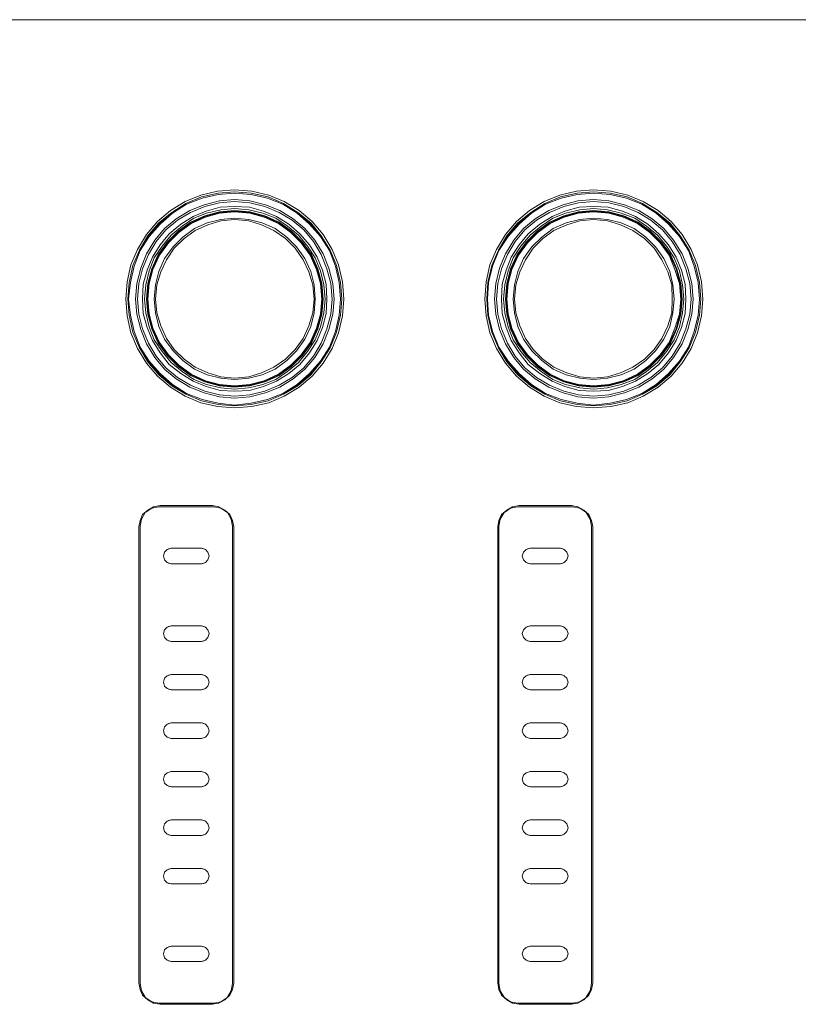
# Model space of a CAD drawing. Units: millimetres. Extents: x 589 to 3399, y 902 to 2722.
# Drawn here: x 1080 to 1131, y 2159 to 2224 of the extents above; entities that cross this region are included whole.
import ezdxf

# ---------------------------------------------------------------- set-up
doc = ezdxf.new("R2010")
doc.units = ezdxf.units.MM
doc.header["$LTSCALE"] = 50.8
doc.layers.add('レイヤー 1', color=7, linetype='Continuous', lineweight=0)

msp = doc.modelspace()

# ---------------------------------------------------------------- linework, layer by layer
at = {"layer": 'レイヤー 1', "color": 2, "linetype": 'Continuous', "lineweight": 0}
for p, q in [((788.628, 2223.765), (1639.528, 2223.765)), ((1089.49, 2191.972), (1092.919, 2191.972)), ((1112.985, 2191.972), (1116.414, 2191.972)), ((1088.559, 2191.549), (1088.517, 2191.507)), ((1089.406, 2191.888), (1093.004, 2191.888)), ((1093.893, 2191.507), (1093.851, 2191.549)), ((1112.901, 2191.888), (1116.499, 2191.888)), ((1117.388, 2191.507), (1117.346, 2191.549)), ((1088.093, 2160.731), (1088.093, 2190.576)), ((1088.178, 2160.688), (1088.178, 2190.618)), ((1094.232, 2190.618), (1094.232, 2160.688)), ((1094.316, 2190.576), (1094.316, 2160.731)), ((1111.589, 2160.731), (1111.589, 2190.576)), ((1111.673, 2160.688), (1111.673, 2190.618)), ((1117.727, 2190.618), (1117.727, 2160.688)), ((1117.811, 2190.576), (1117.811, 2160.731)), ((1090.209, 2189.179), (1090.04, 2189.136)), ((1092.2, 2189.179), (1090.209, 2189.179)), ((1090.209, 2189.179), (1092.2, 2189.179)), ((1092.369, 2189.136), (1092.2, 2189.179)), ((1113.705, 2189.179), (1113.535, 2189.136)), ((1115.694, 2189.179), (1113.705, 2189.179)), ((1113.705, 2189.179), (1115.694, 2189.179)), ((1115.863, 2189.136), (1115.694, 2189.179)), ((1090.04, 2188.205), (1090.209, 2188.163)), ((1090.209, 2188.163), (1092.2, 2188.163)), ((1092.2, 2188.163), (1090.209, 2188.163)), ((1092.2, 2188.163), (1092.369, 2188.205)), ((1113.535, 2188.205), (1113.705, 2188.163)), ((1113.705, 2188.163), (1115.694, 2188.163)), ((1115.694, 2188.163), (1113.705, 2188.163)), ((1115.694, 2188.163), (1115.863, 2188.205)), ((1090.209, 2184.099), (1090.04, 2184.057)), ((1092.2, 2184.099), (1090.209, 2184.099)), ((1090.209, 2184.099), (1092.2, 2184.099)), ((1092.369, 2184.057), (1092.2, 2184.099)), ((1113.705, 2184.099), (1113.535, 2184.057)), ((1115.694, 2184.099), (1113.705, 2184.099)), ((1113.705, 2184.099), (1115.694, 2184.099)), ((1115.863, 2184.057), (1115.694, 2184.099)), ((1090.04, 2183.125), (1090.209, 2183.082)), ((1090.209, 2183.082), (1092.2, 2183.082)), ((1092.2, 2183.082), (1090.209, 2183.082)), ((1092.2, 2183.082), (1092.369, 2183.125)), ((1113.535, 2183.125), (1113.705, 2183.082)), ((1113.705, 2183.082), (1115.694, 2183.082)), ((1115.694, 2183.082), (1113.705, 2183.082)), ((1115.694, 2183.082), (1115.863, 2183.125)), ((1090.209, 2180.923), (1090.04, 2180.881)), ((1092.2, 2180.923), (1090.209, 2180.923)), ((1090.209, 2180.923), (1092.2, 2180.923)), ((1092.369, 2180.881), (1092.2, 2180.923)), ((1113.705, 2180.923), (1113.535, 2180.881)), ((1115.694, 2180.923), (1113.705, 2180.923)), ((1113.705, 2180.923), (1115.694, 2180.923)), ((1115.863, 2180.881), (1115.694, 2180.923)), ((1090.04, 2179.95), (1090.209, 2179.907)), ((1090.209, 2179.907), (1092.2, 2179.907)), ((1092.2, 2179.907), (1090.209, 2179.907)), ((1092.2, 2179.907), (1092.369, 2179.95)), ((1113.535, 2179.95), (1113.705, 2179.907)), ((1113.705, 2179.907), (1115.694, 2179.907)), ((1115.694, 2179.907), (1113.705, 2179.907)), ((1115.694, 2179.907), (1115.863, 2179.95)), ((1090.209, 2177.748), (1090.04, 2177.706)), ((1092.2, 2177.748), (1090.209, 2177.748)), ((1090.209, 2177.748), (1092.2, 2177.748)), ((1092.369, 2177.706), (1092.2, 2177.748)), ((1113.705, 2177.748), (1113.535, 2177.706)), ((1115.694, 2177.748), (1113.705, 2177.748)), ((1113.705, 2177.748), (1115.694, 2177.748)), ((1115.863, 2177.706), (1115.694, 2177.748)), ((1090.209, 2176.733), (1092.2, 2176.733)), ((1092.2, 2176.733), (1090.209, 2176.733)), ((1113.705, 2176.733), (1115.694, 2176.733)), ((1115.694, 2176.733), (1113.705, 2176.733)), ((1092.2, 2174.573), (1090.209, 2174.573)), ((1090.209, 2174.573), (1092.2, 2174.573)), ((1115.694, 2174.573), (1113.705, 2174.573)), ((1113.705, 2174.573), (1115.694, 2174.573)), ((1090.04, 2173.6), (1090.209, 2173.558)), ((1090.209, 2173.558), (1092.2, 2173.558)), ((1092.2, 2173.558), (1090.209, 2173.558)), ((1092.2, 2173.558), (1092.369, 2173.6)), ((1113.535, 2173.6), (1113.705, 2173.558)), ((1113.705, 2173.558), (1115.694, 2173.558)), ((1115.694, 2173.558), (1113.705, 2173.558)), ((1115.694, 2173.558), (1115.863, 2173.6)), ((1090.209, 2171.399), (1090.04, 2171.357)), ((1092.2, 2171.399), (1090.209, 2171.399)), ((1090.209, 2171.399), (1092.2, 2171.399)), ((1092.369, 2171.357), (1092.2, 2171.399)), ((1113.705, 2171.399), (1113.535, 2171.357)), ((1115.694, 2171.399), (1113.705, 2171.399)), ((1113.705, 2171.399), (1115.694, 2171.399)), ((1115.863, 2171.357), (1115.694, 2171.399)), ((1090.04, 2170.425), (1090.209, 2170.383)), ((1090.209, 2170.383), (1092.2, 2170.383)), ((1092.2, 2170.383), (1090.209, 2170.383)), ((1092.2, 2170.383), (1092.369, 2170.425)), ((1113.535, 2170.425), (1113.705, 2170.383)), ((1113.705, 2170.383), (1115.694, 2170.383)), ((1115.694, 2170.383), (1113.705, 2170.383)), ((1115.694, 2170.383), (1115.863, 2170.425)), ((1090.209, 2168.224), (1090.04, 2168.182)), ((1092.2, 2168.224), (1090.209, 2168.224)), ((1090.209, 2168.224), (1092.2, 2168.224)), ((1092.369, 2168.182), (1092.2, 2168.224)), ((1113.705, 2168.224), (1113.535, 2168.182)), ((1115.694, 2168.224), (1113.705, 2168.224)), ((1113.705, 2168.224), (1115.694, 2168.224)), ((1115.863, 2168.182), (1115.694, 2168.224)), ((1090.04, 2167.25), (1090.209, 2167.208)), ((1090.209, 2167.208), (1092.2, 2167.208)), ((1092.2, 2167.208), (1090.209, 2167.208)), ((1092.2, 2167.208), (1092.369, 2167.25)), ((1113.535, 2167.25), (1113.705, 2167.208)), ((1113.705, 2167.208), (1115.694, 2167.208)), ((1115.694, 2167.208), (1113.705, 2167.208)), ((1115.694, 2167.208), (1115.863, 2167.25)), ((1090.209, 2163.144), (1090.04, 2163.101)), ((1092.2, 2163.144), (1090.209, 2163.144)), ((1090.209, 2163.144), (1092.2, 2163.144)), ((1092.369, 2163.101), (1092.2, 2163.144)), ((1113.705, 2163.144), (1113.535, 2163.101)), ((1115.694, 2163.144), (1113.705, 2163.144)), ((1113.705, 2163.144), (1115.694, 2163.144)), ((1115.863, 2163.101), (1115.694, 2163.144)), ((1090.04, 2162.17), (1090.209, 2162.128)), ((1090.209, 2162.128), (1092.2, 2162.128)), ((1092.2, 2162.128), (1090.209, 2162.128)), ((1113.535, 2162.17), (1113.705, 2162.128)), ((1113.705, 2162.128), (1115.694, 2162.128)), ((1115.694, 2162.128), (1113.705, 2162.128)), ((1088.517, 2159.8), (1088.559, 2159.757)), ((1093.851, 2159.757), (1093.893, 2159.8)), ((1112.012, 2159.8), (1112.054, 2159.757)), ((1117.346, 2159.757), (1117.388, 2159.8)), ((1093.004, 2159.418), (1089.406, 2159.418)), ((1092.919, 2159.334), (1089.49, 2159.334)), ((1116.499, 2159.418), (1112.901, 2159.418)), ((1116.414, 2159.334), (1112.985, 2159.334))]:
    msp.add_line(p, q, dxfattribs=at)
at = {"layer": 'レイヤー 1', "color": 2, "linetype": 'Continuous', "lineweight": 0, "flags": 128}
for points in [[(1101.513, 2205.477), (1101.428, 2206.62), (1101.174, 2207.721), (1100.751, 2208.737), (1100.158, 2209.71), (1099.438, 2210.557), (1098.591, 2211.277), (1097.618, 2211.869), (1096.602, 2212.293), (1095.502, 2212.547), (1094.359, 2212.632), (1093.258, 2212.547), (1092.157, 2212.293), (1091.141, 2211.869), (1090.167, 2211.277), (1089.321, 2210.557), (1088.601, 2209.71), (1088.009, 2208.737), (1087.585, 2207.721), (1087.331, 2206.62), (1087.246, 2205.477), (1087.331, 2204.376), (1087.585, 2203.276), (1088.009, 2202.259), (1088.601, 2201.286), (1089.321, 2200.439), (1090.167, 2199.72), (1091.141, 2199.127), (1092.157, 2198.703), (1093.258, 2198.45), (1094.359, 2198.365), (1095.502, 2198.45), (1096.602, 2198.703), (1097.618, 2199.127), (1098.591, 2199.72), (1099.438, 2200.439), (1100.158, 2201.286), (1100.751, 2202.259), (1101.174, 2203.276), (1101.428, 2204.376), (1101.513, 2205.477)], [(1125.008, 2205.477), (1124.923, 2206.62), (1124.669, 2207.721), (1124.246, 2208.737), (1123.653, 2209.71), (1122.933, 2210.557), (1122.086, 2211.277), (1121.113, 2211.869), (1120.097, 2212.293), (1118.996, 2212.547), (1117.854, 2212.632), (1116.753, 2212.547), (1115.652, 2212.293), (1114.636, 2211.869), (1113.662, 2211.277), (1112.816, 2210.557), (1112.096, 2209.71), (1111.503, 2208.737), (1111.081, 2207.721), (1110.826, 2206.62), (1110.742, 2205.477), (1110.826, 2204.376), (1111.081, 2203.276), (1111.503, 2202.259), (1112.096, 2201.286), (1112.816, 2200.439), (1113.662, 2199.72), (1114.636, 2199.127), (1115.652, 2198.703), (1116.753, 2198.45), (1117.854, 2198.365), (1118.996, 2198.45), (1120.097, 2198.703), (1121.113, 2199.127), (1122.086, 2199.72), (1122.933, 2200.439), (1123.653, 2201.286), (1124.246, 2202.259), (1124.669, 2203.276), (1124.923, 2204.376), (1125.008, 2205.477)], [(1101.386, 2205.477), (1101.301, 2206.578), (1101.047, 2207.679), (1100.624, 2208.694), (1100.031, 2209.626), (1099.354, 2210.472), (1098.507, 2211.15), (1097.576, 2211.743), (1096.56, 2212.166), (1095.459, 2212.419), (1094.359, 2212.505), (1093.3, 2212.419), (1092.2, 2212.166), (1091.184, 2211.743), (1090.252, 2211.15), (1089.406, 2210.472), (1088.686, 2209.626), (1088.136, 2208.694), (1087.712, 2207.679), (1087.458, 2206.578), (1087.373, 2205.477), (1087.458, 2204.419), (1087.712, 2203.318), (1088.136, 2202.302), (1088.686, 2201.371), (1089.406, 2200.524), (1090.252, 2199.804), (1091.184, 2199.255), (1092.2, 2198.831), (1093.3, 2198.577), (1094.359, 2198.492), (1095.459, 2198.577), (1096.56, 2198.831), (1097.576, 2199.255), (1098.507, 2199.804), (1099.354, 2200.524), (1100.031, 2201.371), (1100.624, 2202.302), (1101.047, 2203.318), (1101.301, 2204.419), (1101.386, 2205.477), (1101.301, 2206.578), (1101.047, 2207.679), (1100.624, 2208.694), (1100.031, 2209.626), (1099.311, 2210.43), (1098.507, 2211.15), (1097.576, 2211.743), (1096.56, 2212.166), (1095.459, 2212.419), (1094.359, 2212.505), (1093.3, 2212.419), (1092.2, 2212.166), (1091.184, 2211.743), (1090.252, 2211.15), (1089.448, 2210.43), (1088.728, 2209.626), (1088.136, 2208.694), (1087.712, 2207.679), (1087.458, 2206.578), (1087.373, 2205.477), (1087.458, 2204.419), (1087.712, 2203.318), (1088.136, 2202.302), (1088.728, 2201.371), (1089.448, 2200.567), (1090.252, 2199.847), (1091.184, 2199.255), (1092.2, 2198.831), (1093.3, 2198.577), (1094.359, 2198.492), (1095.459, 2198.577), (1096.56, 2198.831), (1097.576, 2199.255), (1098.507, 2199.847), (1099.311, 2200.567), (1100.031, 2201.371), (1100.624, 2202.302), (1101.047, 2203.318), (1101.301, 2204.419), (1101.386, 2205.477)], [(1101.301, 2205.477), (1101.216, 2206.578), (1100.963, 2207.636), (1100.582, 2208.652), (1099.989, 2209.583), (1099.269, 2210.388), (1098.465, 2211.108), (1097.534, 2211.7), (1096.518, 2212.081), (1095.459, 2212.335), (1094.359, 2212.419), (1093.3, 2212.335), (1092.242, 2212.081), (1091.226, 2211.7), (1090.295, 2211.108), (1089.49, 2210.388), (1088.77, 2209.583), (1088.178, 2208.652), (1087.797, 2207.636), (1087.543, 2206.578), (1087.415, 2205.477), (1087.543, 2204.419), (1087.797, 2203.36), (1088.178, 2202.345), (1088.77, 2201.413), (1089.49, 2200.609), (1090.295, 2199.889), (1091.226, 2199.296), (1092.242, 2198.916), (1093.3, 2198.661), (1094.359, 2198.534), (1095.459, 2198.661), (1096.518, 2198.916), (1097.534, 2199.296), (1098.465, 2199.889), (1099.269, 2200.609), (1099.989, 2201.413), (1100.582, 2202.345), (1100.963, 2203.36), (1101.216, 2204.419), (1101.301, 2205.477)], [(1100.878, 2205.477), (1100.793, 2206.493), (1100.539, 2207.509), (1100.158, 2208.44), (1099.608, 2209.33), (1098.972, 2210.091), (1098.211, 2210.727), (1097.322, 2211.277), (1096.39, 2211.658), (1095.374, 2211.912), (1094.359, 2211.996), (1093.385, 2211.912), (1092.369, 2211.658), (1091.437, 2211.277), (1090.548, 2210.727), (1089.787, 2210.091), (1089.151, 2209.33), (1088.601, 2208.44), (1088.22, 2207.509), (1087.966, 2206.493), (1087.881, 2205.477), (1087.966, 2204.504), (1088.22, 2203.487), (1088.601, 2202.556), (1089.151, 2201.667), (1089.787, 2200.906), (1090.548, 2200.27), (1091.437, 2199.72), (1092.369, 2199.339), (1093.385, 2199.085), (1094.359, 2199), (1095.374, 2199.085), (1096.39, 2199.339), (1097.322, 2199.72), (1098.211, 2200.27), (1098.972, 2200.906), (1099.608, 2201.667), (1100.158, 2202.556), (1100.539, 2203.487), (1100.793, 2204.504), (1100.878, 2205.477)], [(1124.881, 2205.477), (1124.796, 2206.578), (1124.542, 2207.679), (1124.119, 2208.694), (1123.526, 2209.626), (1122.849, 2210.472), (1122.002, 2211.15), (1121.071, 2211.743), (1120.055, 2212.166), (1118.954, 2212.419), (1117.854, 2212.505), (1116.795, 2212.419), (1115.694, 2212.166), (1114.679, 2211.743), (1113.747, 2211.15), (1112.901, 2210.472), (1112.181, 2209.626), (1111.631, 2208.694), (1111.207, 2207.679), (1110.953, 2206.578), (1110.868, 2205.477), (1110.953, 2204.419), (1111.207, 2203.318), (1111.631, 2202.302), (1112.181, 2201.371), (1112.901, 2200.524), (1113.747, 2199.804), (1114.679, 2199.255), (1115.694, 2198.831), (1116.795, 2198.577), (1117.854, 2198.492), (1118.954, 2198.577), (1120.055, 2198.831), (1121.071, 2199.255), (1122.002, 2199.804), (1122.849, 2200.524), (1123.526, 2201.371), (1124.119, 2202.302), (1124.542, 2203.318), (1124.796, 2204.419), (1124.881, 2205.477), (1124.796, 2206.578), (1124.542, 2207.679), (1124.119, 2208.694), (1123.526, 2209.626), (1122.807, 2210.43), (1122.002, 2211.15), (1121.071, 2211.743), (1120.055, 2212.166), (1118.954, 2212.419), (1117.854, 2212.505), (1116.795, 2212.419), (1115.694, 2212.166), (1114.679, 2211.743), (1113.747, 2211.15), (1112.943, 2210.43), (1112.223, 2209.626), (1111.631, 2208.694), (1111.207, 2207.679), (1110.953, 2206.578), (1110.868, 2205.477), (1110.953, 2204.419), (1111.207, 2203.318), (1111.631, 2202.302), (1112.223, 2201.371), (1112.943, 2200.567), (1113.747, 2199.847), (1114.679, 2199.255), (1115.694, 2198.831), (1116.795, 2198.577), (1117.854, 2198.492), (1118.954, 2198.577), (1120.055, 2198.831), (1121.071, 2199.255), (1122.002, 2199.847), (1122.807, 2200.567), (1123.526, 2201.371), (1124.119, 2202.302), (1124.542, 2203.318), (1124.796, 2204.419), (1124.881, 2205.477)], [(1124.796, 2205.477), (1124.711, 2206.578), (1124.458, 2207.636), (1124.077, 2208.652), (1123.484, 2209.583), (1122.764, 2210.388), (1121.96, 2211.108), (1121.028, 2211.7), (1120.013, 2212.081), (1118.954, 2212.335), (1117.854, 2212.419), (1116.795, 2212.335), (1115.737, 2212.081), (1114.721, 2211.7), (1113.79, 2211.108), (1112.985, 2210.388), (1112.265, 2209.583), (1111.673, 2208.652), (1111.25, 2207.636), (1110.995, 2206.578), (1110.911, 2205.477), (1110.995, 2204.419), (1111.25, 2203.36), (1111.673, 2202.345), (1112.265, 2201.413), (1112.985, 2200.609), (1113.79, 2199.889), (1114.721, 2199.296), (1115.737, 2198.916), (1116.795, 2198.661), (1117.854, 2198.534), (1118.954, 2198.661), (1120.013, 2198.916), (1121.028, 2199.296), (1121.96, 2199.889), (1122.764, 2200.609), (1123.484, 2201.413), (1124.077, 2202.345), (1124.458, 2203.36), (1124.711, 2204.419), (1124.796, 2205.477)], [(1124.372, 2205.477), (1124.288, 2206.493), (1124.034, 2207.509), (1123.653, 2208.44), (1123.103, 2209.33), (1122.468, 2210.091), (1121.706, 2210.727), (1120.816, 2211.277), (1119.885, 2211.658), (1118.869, 2211.912), (1117.854, 2211.996), (1116.838, 2211.912), (1115.863, 2211.658), (1114.932, 2211.277), (1114.043, 2210.727), (1113.281, 2210.091), (1112.646, 2209.33), (1112.096, 2208.44), (1111.715, 2207.509), (1111.461, 2206.493), (1111.376, 2205.477), (1111.461, 2204.504), (1111.715, 2203.487), (1112.096, 2202.556), (1112.646, 2201.667), (1113.281, 2200.906), (1114.043, 2200.27), (1114.932, 2199.72), (1115.863, 2199.339), (1116.838, 2199.085), (1117.854, 2199), (1118.869, 2199.085), (1119.885, 2199.339), (1120.816, 2199.72), (1121.706, 2200.27), (1122.468, 2200.906), (1123.103, 2201.667), (1123.653, 2202.556), (1124.034, 2203.487), (1124.288, 2204.504), (1124.372, 2205.477)], [(1100.751, 2205.477), (1100.666, 2206.493), (1100.412, 2207.467), (1100.031, 2208.398), (1099.523, 2209.245), (1098.888, 2210.007), (1098.126, 2210.641), (1097.28, 2211.15), (1096.348, 2211.531), (1095.374, 2211.785), (1094.359, 2211.869), (1093.385, 2211.785), (1092.411, 2211.531), (1091.479, 2211.15), (1090.633, 2210.641), (1089.872, 2210.007), (1089.236, 2209.245), (1088.728, 2208.398), (1088.347, 2207.467), (1088.093, 2206.493), (1088.009, 2205.477), (1088.093, 2204.504), (1088.347, 2203.529), (1088.728, 2202.598), (1089.236, 2201.752), (1089.872, 2200.99), (1090.633, 2200.355), (1091.479, 2199.847), (1092.411, 2199.466), (1093.385, 2199.212), (1094.359, 2199.127), (1095.374, 2199.212), (1096.348, 2199.466), (1097.28, 2199.847), (1098.126, 2200.355), (1098.888, 2200.99), (1099.523, 2201.752), (1100.031, 2202.598), (1100.412, 2203.529), (1100.666, 2204.504), (1100.751, 2205.477)], [(1100.412, 2205.477), (1100.369, 2206.451), (1100.116, 2207.382), (1099.777, 2208.229), (1099.269, 2209.033), (1098.634, 2209.753), (1097.915, 2210.388), (1097.11, 2210.896), (1096.263, 2211.235), (1095.332, 2211.488), (1094.359, 2211.531), (1093.427, 2211.488), (1092.496, 2211.235), (1091.649, 2210.896), (1090.845, 2210.388), (1090.082, 2209.753), (1089.49, 2209.033), (1088.982, 2208.229), (1088.643, 2207.382), (1088.389, 2206.451), (1088.347, 2205.477), (1088.389, 2204.546), (1088.643, 2203.614), (1088.982, 2202.768), (1089.49, 2201.963), (1090.082, 2201.201), (1090.845, 2200.609), (1091.649, 2200.101), (1092.496, 2199.762), (1093.427, 2199.508), (1094.359, 2199.466), (1095.332, 2199.508), (1096.263, 2199.762), (1097.11, 2200.101), (1097.915, 2200.609), (1098.634, 2201.201), (1099.269, 2201.963), (1099.777, 2202.768), (1100.116, 2203.614), (1100.369, 2204.546), (1100.412, 2205.477)], [(1100.285, 2205.477), (1100.2, 2206.409), (1099.989, 2207.34), (1099.65, 2208.186), (1099.142, 2208.948), (1098.549, 2209.668), (1097.83, 2210.261), (1097.068, 2210.769), (1096.221, 2211.108), (1095.29, 2211.319), (1094.359, 2211.404), (1093.469, 2211.319), (1092.538, 2211.108), (1091.692, 2210.769), (1090.929, 2210.261), (1090.209, 2209.668), (1089.617, 2208.948), (1089.109, 2208.186), (1088.77, 2207.34), (1088.559, 2206.409), (1088.474, 2205.477), (1088.559, 2204.588), (1088.77, 2203.657), (1089.109, 2202.81), (1089.617, 2202.048), (1090.209, 2201.328), (1090.929, 2200.736), (1091.692, 2200.228), (1092.538, 2199.889), (1093.469, 2199.678), (1094.359, 2199.593), (1095.29, 2199.678), (1096.221, 2199.889), (1097.068, 2200.228), (1097.83, 2200.736), (1098.549, 2201.328), (1099.142, 2202.048), (1099.65, 2202.81), (1099.989, 2203.657), (1100.2, 2204.588), (1100.285, 2205.477)], [(1124.246, 2205.477), (1124.161, 2206.493), (1123.907, 2207.467), (1123.526, 2208.398), (1123.018, 2209.245), (1122.383, 2210.007), (1121.621, 2210.641), (1120.774, 2211.15), (1119.843, 2211.531), (1118.869, 2211.785), (1117.854, 2211.869), (1116.88, 2211.785), (1115.906, 2211.531), (1114.974, 2211.15), (1114.128, 2210.641), (1113.366, 2210.007), (1112.731, 2209.245), (1112.223, 2208.398), (1111.842, 2207.467), (1111.589, 2206.493), (1111.503, 2205.477), (1111.589, 2204.504), (1111.842, 2203.529), (1112.223, 2202.598), (1112.731, 2201.752), (1113.366, 2200.99), (1114.128, 2200.355), (1114.974, 2199.847), (1115.906, 2199.466), (1116.88, 2199.212), (1117.854, 2199.127), (1118.869, 2199.212), (1119.843, 2199.466), (1120.774, 2199.847), (1121.621, 2200.355), (1122.383, 2200.99), (1123.018, 2201.752), (1123.526, 2202.598), (1123.907, 2203.529), (1124.161, 2204.504), (1124.246, 2205.477)], [(1123.907, 2205.477), (1123.864, 2206.451), (1123.611, 2207.382), (1123.272, 2208.229), (1122.764, 2209.033), (1122.129, 2209.753), (1121.41, 2210.388), (1120.605, 2210.896), (1119.758, 2211.235), (1118.827, 2211.488), (1117.854, 2211.531), (1116.923, 2211.488), (1115.991, 2211.235), (1115.144, 2210.896), (1114.34, 2210.388), (1113.578, 2209.753), (1112.985, 2209.033), (1112.477, 2208.229), (1112.138, 2207.382), (1111.884, 2206.451), (1111.842, 2205.477), (1111.884, 2204.546), (1112.138, 2203.614), (1112.477, 2202.768), (1112.985, 2201.963), (1113.578, 2201.201), (1114.34, 2200.609), (1115.144, 2200.101), (1115.991, 2199.762), (1116.923, 2199.508), (1117.854, 2199.466), (1118.827, 2199.508), (1119.758, 2199.762), (1120.605, 2200.101), (1121.41, 2200.609), (1122.129, 2201.201), (1122.764, 2201.963), (1123.272, 2202.768), (1123.611, 2203.614), (1123.864, 2204.546), (1123.907, 2205.477)], [(1123.78, 2205.477), (1123.695, 2206.409), (1123.484, 2207.34), (1123.146, 2208.186), (1122.638, 2208.948), (1122.044, 2209.668), (1121.325, 2210.261), (1120.563, 2210.769), (1119.674, 2211.108), (1118.785, 2211.319), (1117.854, 2211.404), (1116.965, 2211.319), (1116.033, 2211.108), (1115.187, 2210.769), (1114.424, 2210.261), (1113.705, 2209.668), (1113.112, 2208.948), (1112.604, 2208.186), (1112.265, 2207.34), (1112.054, 2206.409), (1111.969, 2205.477), (1112.054, 2204.588), (1112.265, 2203.657), (1112.604, 2202.81), (1113.112, 2202.048), (1113.705, 2201.328), (1114.424, 2200.736), (1115.187, 2200.228), (1116.033, 2199.889), (1116.965, 2199.678), (1117.854, 2199.593), (1118.785, 2199.678), (1119.674, 2199.889), (1120.563, 2200.228), (1121.325, 2200.736), (1122.044, 2201.328), (1122.638, 2202.048), (1123.146, 2202.81), (1123.484, 2203.657), (1123.695, 2204.588), (1123.78, 2205.477)], [(1100.158, 2205.477), (1100.074, 2206.493), (1099.819, 2207.467), (1099.396, 2208.398), (1098.803, 2209.202), (1098.084, 2209.922), (1097.28, 2210.515), (1096.348, 2210.938), (1095.374, 2211.192), (1094.359, 2211.277), (1093.385, 2211.192), (1092.411, 2210.938), (1091.479, 2210.515), (1090.676, 2209.922), (1089.956, 2209.202), (1089.364, 2208.398), (1088.94, 2207.467), (1088.686, 2206.493), (1088.601, 2205.477), (1088.686, 2204.504), (1088.94, 2203.529), (1089.364, 2202.598), (1089.956, 2201.794), (1090.676, 2201.075), (1091.479, 2200.481), (1092.411, 2200.058), (1093.385, 2199.804), (1094.359, 2199.72), (1095.374, 2199.804), (1096.348, 2200.058), (1097.28, 2200.481), (1098.084, 2201.075), (1098.803, 2201.794), (1099.396, 2202.598), (1099.819, 2203.529), (1100.074, 2204.504), (1100.158, 2205.477)], [(1100.116, 2205.477), (1100.031, 2206.493), (1099.777, 2207.467), (1099.354, 2208.355), (1098.761, 2209.202), (1098.084, 2209.88), (1097.237, 2210.472), (1096.348, 2210.896), (1095.374, 2211.15), (1094.359, 2211.235), (1093.385, 2211.15), (1092.411, 2210.896), (1091.522, 2210.472), (1090.676, 2209.88), (1089.998, 2209.202), (1089.406, 2208.355), (1088.982, 2207.467), (1088.728, 2206.493), (1088.643, 2205.477), (1088.728, 2204.504), (1088.982, 2203.529), (1089.406, 2202.641), (1089.998, 2201.794), (1090.676, 2201.117), (1091.522, 2200.524), (1092.411, 2200.101), (1093.385, 2199.847), (1094.359, 2199.762), (1095.374, 2199.847), (1096.348, 2200.101), (1097.237, 2200.524), (1098.084, 2201.117), (1098.761, 2201.794), (1099.354, 2202.641), (1099.777, 2203.529), (1100.031, 2204.504), (1100.116, 2205.477)], [(1100.074, 2205.477), (1099.989, 2206.493), (1099.735, 2207.424), (1099.311, 2208.355), (1098.719, 2209.16), (1098.041, 2209.838), (1097.237, 2210.43), (1096.305, 2210.853), (1095.374, 2211.108), (1094.359, 2211.192), (1093.385, 2211.108), (1092.454, 2210.853), (1091.522, 2210.43), (1090.718, 2209.838), (1090.04, 2209.16), (1089.448, 2208.355), (1089.025, 2207.424), (1088.77, 2206.493), (1088.686, 2205.477), (1088.77, 2204.504), (1089.025, 2203.572), (1089.448, 2202.641), (1090.04, 2201.836), (1090.718, 2201.159), (1091.522, 2200.567), (1092.454, 2200.143), (1093.385, 2199.889), (1094.359, 2199.804), (1095.374, 2199.889), (1096.305, 2200.143), (1097.237, 2200.567), (1098.041, 2201.159), (1098.719, 2201.836), (1099.311, 2202.641), (1099.735, 2203.572), (1099.989, 2204.504), (1100.074, 2205.477)], [(1099.65, 2205.477), (1099.566, 2206.409), (1099.354, 2207.298), (1098.972, 2208.144), (1098.422, 2208.906), (1097.788, 2209.541), (1097.026, 2210.091), (1096.179, 2210.472), (1095.29, 2210.683), (1094.359, 2210.769), (1093.469, 2210.683), (1092.58, 2210.472), (1091.734, 2210.091), (1090.971, 2209.541), (1090.337, 2208.906), (1089.787, 2208.144), (1089.406, 2207.298), (1089.194, 2206.409), (1089.109, 2205.477), (1089.194, 2204.588), (1089.406, 2203.699), (1089.787, 2202.853), (1090.337, 2202.09), (1090.971, 2201.456), (1091.734, 2200.906), (1092.58, 2200.524), (1093.469, 2200.312), (1094.359, 2200.228), (1095.29, 2200.312), (1096.179, 2200.524), (1097.026, 2200.906), (1097.788, 2201.456), (1098.422, 2202.09), (1098.972, 2202.853), (1099.354, 2203.699), (1099.566, 2204.588), (1099.65, 2205.477)], [(1099.566, 2205.477), (1099.48, 2206.409), (1099.227, 2207.255), (1098.846, 2208.06), (1098.338, 2208.821), (1097.703, 2209.457), (1096.941, 2209.965), (1096.136, 2210.346), (1095.29, 2210.599), (1094.359, 2210.683), (1093.469, 2210.599), (1092.623, 2210.346), (1091.776, 2209.965), (1091.056, 2209.457), (1090.421, 2208.821), (1089.913, 2208.06), (1089.533, 2207.255), (1089.278, 2206.409), (1089.194, 2205.477), (1089.278, 2204.588), (1089.533, 2203.742), (1089.913, 2202.895), (1090.421, 2202.175), (1091.056, 2201.54), (1091.776, 2201.032), (1092.623, 2200.651), (1093.469, 2200.397), (1094.359, 2200.312), (1095.29, 2200.397), (1096.136, 2200.651), (1096.941, 2201.032), (1097.703, 2201.54), (1098.338, 2202.175), (1098.846, 2202.895), (1099.227, 2203.742), (1099.48, 2204.588), (1099.566, 2205.477)], [(1123.653, 2205.477), (1123.569, 2206.493), (1123.314, 2207.467), (1122.891, 2208.398), (1122.299, 2209.202), (1121.579, 2209.922), (1120.774, 2210.515), (1119.843, 2210.938), (1118.869, 2211.192), (1117.854, 2211.277), (1116.88, 2211.192), (1115.906, 2210.938), (1114.974, 2210.515), (1114.17, 2209.922), (1113.451, 2209.202), (1112.858, 2208.398), (1112.435, 2207.467), (1112.181, 2206.493), (1112.096, 2205.477), (1112.181, 2204.504), (1112.435, 2203.529), (1112.858, 2202.598), (1113.451, 2201.794), (1114.17, 2201.075), (1114.974, 2200.481), (1115.906, 2200.058), (1116.88, 2199.804), (1117.854, 2199.72), (1118.869, 2199.804), (1119.843, 2200.058), (1120.774, 2200.481), (1121.579, 2201.075), (1122.299, 2201.794), (1122.891, 2202.598), (1123.314, 2203.529), (1123.569, 2204.504), (1123.653, 2205.477)], [(1123.611, 2205.477), (1123.526, 2206.493), (1123.272, 2207.467), (1122.849, 2208.355), (1122.256, 2209.202), (1121.579, 2209.88), (1120.732, 2210.472), (1119.843, 2210.896), (1118.869, 2211.15), (1117.854, 2211.235), (1116.88, 2211.15), (1115.906, 2210.896), (1115.017, 2210.472), (1114.17, 2209.88), (1113.493, 2209.202), (1112.901, 2208.355), (1112.477, 2207.467), (1112.223, 2206.493), (1112.138, 2205.477), (1112.223, 2204.504), (1112.477, 2203.529), (1112.901, 2202.641), (1113.493, 2201.794), (1114.17, 2201.117), (1115.017, 2200.524), (1115.906, 2200.101), (1116.88, 2199.847), (1117.854, 2199.762), (1118.869, 2199.847), (1119.843, 2200.101), (1120.732, 2200.524), (1121.579, 2201.117), (1122.256, 2201.794), (1122.849, 2202.641), (1123.272, 2203.529), (1123.526, 2204.504), (1123.611, 2205.477)], [(1123.569, 2205.477), (1123.484, 2206.493), (1123.187, 2207.424), (1122.807, 2208.355), (1122.214, 2209.16), (1121.536, 2209.838), (1120.732, 2210.43), (1119.801, 2210.853), (1118.869, 2211.108), (1117.854, 2211.192), (1116.88, 2211.108), (1115.949, 2210.853), (1115.017, 2210.43), (1114.213, 2209.838), (1113.535, 2209.16), (1112.943, 2208.355), (1112.52, 2207.424), (1112.265, 2206.493), (1112.181, 2205.477), (1112.265, 2204.504), (1112.52, 2203.572), (1112.943, 2202.641), (1113.535, 2201.836), (1114.213, 2201.159), (1115.017, 2200.567), (1115.949, 2200.143), (1116.88, 2199.889), (1117.854, 2199.804), (1118.869, 2199.889), (1119.801, 2200.143), (1120.732, 2200.567), (1121.536, 2201.159), (1122.214, 2201.836), (1122.807, 2202.641), (1123.187, 2203.572), (1123.484, 2204.504), (1123.569, 2205.477)], [(1123.146, 2205.477), (1123.061, 2206.409), (1122.849, 2207.298), (1122.468, 2208.144), (1121.918, 2208.906), (1121.283, 2209.541), (1120.521, 2210.091), (1119.674, 2210.472), (1118.785, 2210.683), (1117.854, 2210.769), (1116.965, 2210.683), (1116.076, 2210.472), (1115.229, 2210.091), (1114.467, 2209.541), (1113.832, 2208.906), (1113.281, 2208.144), (1112.901, 2207.298), (1112.689, 2206.409), (1112.604, 2205.477), (1112.689, 2204.588), (1112.901, 2203.699), (1113.281, 2202.853), (1113.832, 2202.09), (1114.467, 2201.456), (1115.229, 2200.906), (1116.076, 2200.524), (1116.965, 2200.312), (1117.854, 2200.228), (1118.785, 2200.312), (1119.674, 2200.524), (1120.521, 2200.906), (1121.283, 2201.456), (1121.918, 2202.09), (1122.468, 2202.853), (1122.849, 2203.699), (1123.061, 2204.588), (1123.146, 2205.477)], [(1123.018, 2205.477), (1122.976, 2206.409), (1122.722, 2207.255), (1122.341, 2208.06), (1121.833, 2208.821), (1121.197, 2209.457), (1120.436, 2209.965), (1119.632, 2210.346), (1118.785, 2210.599), (1117.854, 2210.683), (1116.965, 2210.599), (1116.118, 2210.346), (1115.271, 2209.965), (1114.551, 2209.457), (1113.917, 2208.821), (1113.409, 2208.06), (1113.027, 2207.255), (1112.773, 2206.409), (1112.689, 2205.477), (1112.773, 2204.588), (1113.027, 2203.742), (1113.409, 2202.895), (1113.917, 2202.175), (1114.551, 2201.54), (1115.271, 2201.032), (1116.118, 2200.651), (1116.965, 2200.397), (1117.854, 2200.312), (1118.785, 2200.397), (1119.632, 2200.651), (1120.436, 2201.032), (1121.197, 2201.54), (1121.833, 2202.175), (1122.341, 2202.895), (1122.722, 2203.742), (1122.976, 2204.588), (1123.018, 2205.477)], [(1089.49, 2191.972), (1089.067, 2191.888), (1088.686, 2191.676), (1088.347, 2191.38), (1088.178, 2190.999), (1088.093, 2190.576)], [(1094.316, 2190.576), (1094.232, 2190.999), (1094.062, 2191.38), (1093.723, 2191.676), (1093.342, 2191.888), (1092.919, 2191.972)], [(1112.985, 2191.972), (1112.562, 2191.888), (1112.181, 2191.676), (1111.842, 2191.38), (1111.673, 2190.999), (1111.589, 2190.576)], [(1117.811, 2190.576), (1117.727, 2190.999), (1117.557, 2191.38), (1117.218, 2191.676), (1116.838, 2191.888), (1116.414, 2191.972)], [(1088.517, 2191.507), (1088.262, 2191.084), (1088.178, 2190.618)], [(1089.406, 2191.888), (1088.94, 2191.803), (1088.559, 2191.549)], [(1093.851, 2191.549), (1093.469, 2191.803), (1093.004, 2191.888)], [(1094.232, 2190.618), (1094.147, 2191.084), (1093.893, 2191.507)], [(1112.012, 2191.507), (1111.758, 2191.084), (1111.673, 2190.618)], [(1112.901, 2191.888), (1112.435, 2191.803), (1112.054, 2191.549), (1112.012, 2191.507)], [(1117.346, 2191.549), (1116.965, 2191.803), (1116.499, 2191.888)], [(1117.727, 2190.618), (1117.641, 2191.084), (1117.388, 2191.507)], [(1090.209, 2189.179), (1089.956, 2189.094), (1089.787, 2188.925), (1089.702, 2188.671), (1089.787, 2188.416), (1089.956, 2188.247), (1090.209, 2188.163)], [(1092.2, 2188.163), (1092.454, 2188.247), (1092.623, 2188.416), (1092.707, 2188.671), (1092.623, 2188.925), (1092.454, 2189.094), (1092.2, 2189.179)], [(1113.705, 2189.179), (1113.451, 2189.094), (1113.281, 2188.925), (1113.196, 2188.671), (1113.281, 2188.416), (1113.451, 2188.247), (1113.705, 2188.163)], [(1115.694, 2188.163), (1115.949, 2188.247), (1116.118, 2188.416), (1116.202, 2188.671), (1116.118, 2188.925), (1115.949, 2189.094), (1115.694, 2189.179)], [(1090.209, 2184.099), (1089.956, 2184.014), (1089.787, 2183.845), (1089.702, 2183.591), (1089.787, 2183.337), (1089.956, 2183.167), (1090.209, 2183.082)], [(1092.2, 2183.082), (1092.454, 2183.167), (1092.623, 2183.337), (1092.707, 2183.591), (1092.623, 2183.845), (1092.454, 2184.014), (1092.2, 2184.099)], [(1113.705, 2184.099), (1113.451, 2184.014), (1113.281, 2183.845), (1113.196, 2183.591), (1113.281, 2183.337), (1113.451, 2183.167), (1113.705, 2183.082)], [(1115.694, 2183.082), (1115.949, 2183.167), (1116.118, 2183.337), (1116.202, 2183.591), (1116.118, 2183.845), (1115.949, 2184.014), (1115.694, 2184.099)], [(1090.209, 2180.923), (1089.956, 2180.839), (1089.787, 2180.67), (1089.702, 2180.416), (1089.787, 2180.162), (1089.956, 2179.992), (1090.209, 2179.907)], [(1092.2, 2179.907), (1092.454, 2179.992), (1092.623, 2180.162), (1092.707, 2180.416), (1092.623, 2180.67), (1092.454, 2180.839), (1092.2, 2180.923)], [(1113.705, 2180.923), (1113.451, 2180.839), (1113.281, 2180.67), (1113.196, 2180.416), (1113.281, 2180.162), (1113.451, 2179.992), (1113.705, 2179.907)], [(1115.694, 2179.907), (1115.949, 2179.992), (1116.118, 2180.162), (1116.202, 2180.416), (1116.118, 2180.67), (1115.949, 2180.839), (1115.694, 2180.923)], [(1090.209, 2177.748), (1089.956, 2177.664), (1089.787, 2177.495), (1089.702, 2177.24), (1089.787, 2176.987), (1089.956, 2176.817), (1090.209, 2176.733)], [(1092.2, 2176.733), (1092.454, 2176.817), (1092.623, 2176.987), (1092.707, 2177.24), (1092.623, 2177.495), (1092.454, 2177.664), (1092.2, 2177.748)], [(1113.705, 2177.748), (1113.451, 2177.664), (1113.281, 2177.495), (1113.196, 2177.24), (1113.281, 2176.987), (1113.451, 2176.817), (1113.705, 2176.733)], [(1115.694, 2176.733), (1115.949, 2176.817), (1116.118, 2176.987), (1116.202, 2177.24), (1116.118, 2177.495), (1115.949, 2177.664), (1115.694, 2177.748)], [(1090.209, 2174.573), (1089.956, 2174.489), (1089.787, 2174.32), (1089.702, 2174.066), (1089.787, 2173.812), (1089.956, 2173.642), (1090.209, 2173.558)], [(1092.2, 2173.558), (1092.454, 2173.642), (1092.623, 2173.812), (1092.707, 2174.066), (1092.623, 2174.32), (1092.454, 2174.489), (1092.2, 2174.573)], [(1113.705, 2174.573), (1113.451, 2174.489), (1113.281, 2174.32), (1113.196, 2174.066), (1113.281, 2173.812), (1113.451, 2173.642), (1113.705, 2173.558)], [(1115.694, 2173.558), (1115.949, 2173.642), (1116.118, 2173.812), (1116.202, 2174.066), (1116.118, 2174.32), (1115.949, 2174.489), (1115.694, 2174.573)], [(1090.209, 2171.399), (1089.956, 2171.314), (1089.787, 2171.144), (1089.702, 2170.891), (1089.787, 2170.637), (1089.956, 2170.468), (1090.209, 2170.383)], [(1092.2, 2170.383), (1092.454, 2170.468), (1092.623, 2170.637), (1092.707, 2170.891), (1092.623, 2171.144), (1092.454, 2171.314), (1092.2, 2171.399)], [(1113.705, 2171.399), (1113.451, 2171.314), (1113.281, 2171.144), (1113.196, 2170.891), (1113.281, 2170.637), (1113.451, 2170.468), (1113.705, 2170.383)], [(1115.694, 2170.383), (1115.949, 2170.468), (1116.118, 2170.637), (1116.202, 2170.891), (1116.118, 2171.144), (1115.949, 2171.314), (1115.694, 2171.399)], [(1090.209, 2168.224), (1089.956, 2168.14), (1089.787, 2167.97), (1089.702, 2167.716), (1089.787, 2167.462), (1089.956, 2167.293), (1090.209, 2167.208)], [(1092.2, 2167.208), (1092.454, 2167.293), (1092.623, 2167.462), (1092.707, 2167.716), (1092.623, 2167.97), (1092.454, 2168.14), (1092.2, 2168.224)], [(1113.705, 2168.224), (1113.451, 2168.14), (1113.281, 2167.97), (1113.196, 2167.716), (1113.281, 2167.462), (1113.451, 2167.293), (1113.705, 2167.208)], [(1115.694, 2167.208), (1115.949, 2167.293), (1116.118, 2167.462), (1116.202, 2167.716), (1116.118, 2167.97), (1115.949, 2168.14), (1115.694, 2168.224)], [(1090.209, 2163.144), (1089.956, 2163.059), (1089.787, 2162.89), (1089.702, 2162.636), (1089.787, 2162.382), (1089.956, 2162.212), (1090.209, 2162.128)], [(1092.369, 2162.17), (1092.2, 2162.128), (1092.454, 2162.212), (1092.623, 2162.382), (1092.707, 2162.636), (1092.623, 2162.89), (1092.454, 2163.059), (1092.2, 2163.144)], [(1113.705, 2163.144), (1113.451, 2163.059), (1113.281, 2162.89), (1113.196, 2162.636), (1113.281, 2162.382), (1113.451, 2162.212), (1113.705, 2162.128)], [(1115.863, 2162.17), (1115.694, 2162.128), (1115.949, 2162.212), (1116.118, 2162.382), (1116.202, 2162.636), (1116.118, 2162.89), (1115.949, 2163.059), (1115.694, 2163.144)], [(1088.093, 2160.731), (1088.178, 2160.308), (1088.347, 2159.926), (1088.686, 2159.63), (1089.067, 2159.418), (1089.49, 2159.334)], [(1088.178, 2160.688), (1088.262, 2160.223), (1088.517, 2159.8)], [(1092.919, 2159.334), (1093.342, 2159.418), (1093.723, 2159.63), (1094.062, 2159.926), (1094.232, 2160.308), (1094.316, 2160.731)], [(1093.893, 2159.8), (1094.147, 2160.223), (1094.232, 2160.688)], [(1111.589, 2160.731), (1111.673, 2160.308), (1111.842, 2159.926), (1112.181, 2159.63), (1112.562, 2159.418), (1112.985, 2159.334)], [(1111.673, 2160.688), (1111.758, 2160.223), (1112.012, 2159.8)], [(1116.414, 2159.334), (1116.838, 2159.418), (1117.218, 2159.63), (1117.557, 2159.926), (1117.727, 2160.308), (1117.811, 2160.731)], [(1117.388, 2159.8), (1117.641, 2160.223), (1117.727, 2160.688)], [(1088.559, 2159.757), (1088.94, 2159.503), (1089.406, 2159.418)], [(1093.004, 2159.418), (1093.469, 2159.503), (1093.851, 2159.757)], [(1112.054, 2159.757), (1112.435, 2159.503), (1112.901, 2159.418)], [(1116.499, 2159.418), (1116.965, 2159.503), (1117.346, 2159.757)]]:
    msp.add_lwpolyline(points, dxfattribs=at)

doc.saveas('drawing.dxf')
